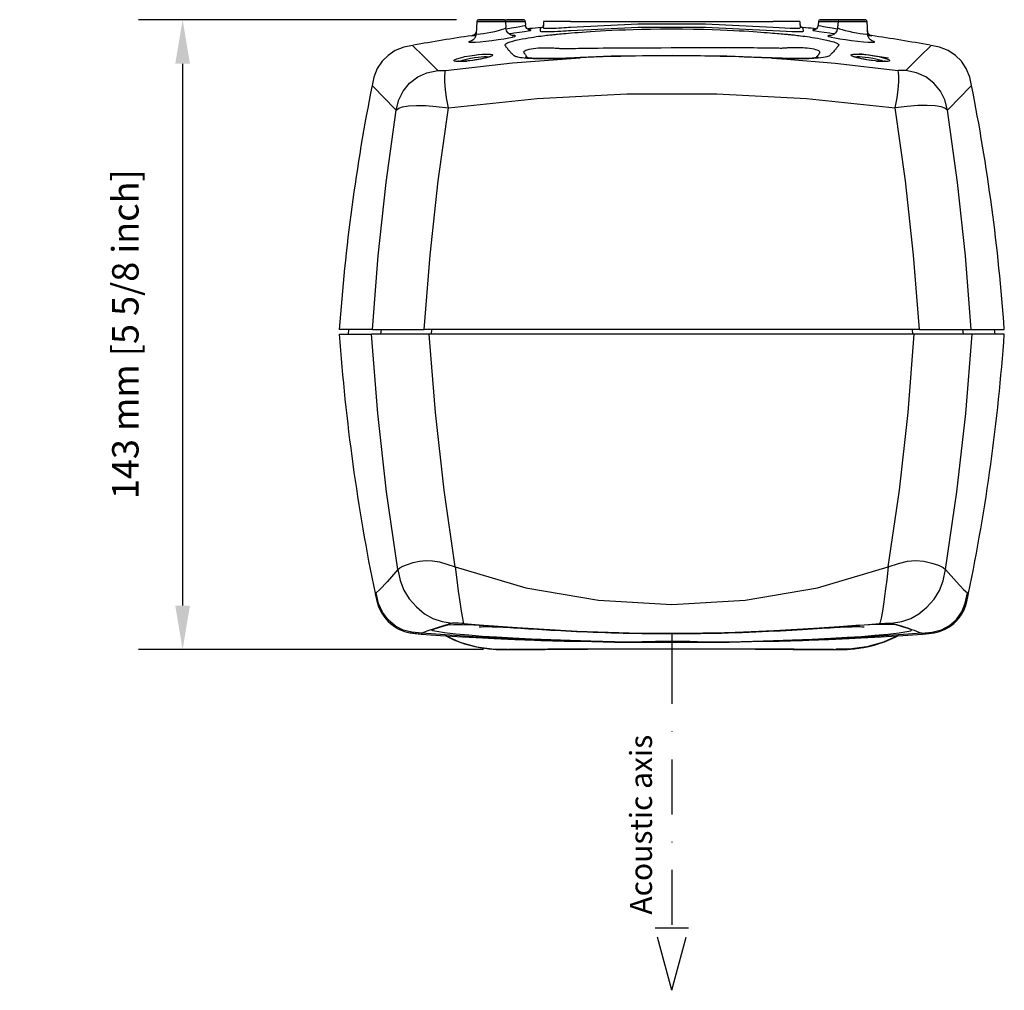
# Model space of a CAD drawing. Extents: x -4 to 771, y 21 to 2720.
# Drawn here: x -4 to 219, y 21 to 242 of the extents above; entities that cross this region are included whole.
import ezdxf

# ---------------------------------------------------------------- set-up
doc = ezdxf.new("R2010")
doc.units = 0
doc.header["$LTSCALE"] = 25
doc.linetypes.add('DASHDOT', pattern=[1, 0.5, -0.25, 0, -0.25])
doc.layers.get('0').update_dxf_attribs({"color": 4, "linetype": 'CONTINUOUS'})
doc.layers.get('DEFPOINTS').update_dxf_attribs({"linetype": 'CONTINUOUS'})
doc.layers.add('DASHDOT', color=1, linetype='DASHDOT')
doc.layers.add('DIM', color=7, linetype='CONTINUOUS')
doc.dimstyles.new('Line_Drawings', dxfattribs={"dimscale": 5, "dimtxt": 2.5, "dimasz": 4, "dimexe": 2, "dimexo": 1, "dimgap": 2, "dimtad": 1, "dimdec": 0, "dimzin": 0, "dimdsep": 46, "dimtxsty": 'Standard', "dimcen": 0, "dimclrt": 6, "dimadec": 0, "dimazin": 0, "dimtfac": 1, "dimtdec": 0, "dimtofl": 0, "dimtmove": 0, "dimatfit": 3, "dimfxl": 0, "dimtolj": 1, "dimtzin": 0, "dimarcsym": 0})

# ---------------------------------------------------------------- blocks, each defined once
blk = doc.blocks.new('*D3')
at = {"layer": 'DEFPOINTS', "color": 0}
for p in [(99.77, 241.51), (32.6, 98.45), (105.9, 98.45)]:
    blk.add_point(p, dxfattribs=at)
at = {"layer": 'DIM', "color": 0, "lineweight": -2}
for p, q in [((94.77, 241.51), (22.6, 241.51)), ((32.6, 231.51), (32.6, 108.45)), ((100.9, 98.45), (22.6, 98.45))]:
    blk.add_line(p, q, dxfattribs=at)
at = {"layer": 'DIM', "color": 0}
for points in [[(30.93, 231.51), (34.27, 231.51), (32.6, 241.51)], [(30.93, 108.45), (34.27, 108.45), (32.6, 98.45)]]:
    blk.add_solid(points, dxfattribs=at)
at = {"layer": 'DIM', "color": 6, "insert": (19.6, 170.07), "char_height": 6, "attachment_point": 5, "rotation": 90}
blk.add_mtext('\\A1;143 mm [5 5/8 inch]', dxfattribs=at)

msp = doc.modelspace()

# ---------------------------------------------------------------- linework, layer by layer
for p, q in [((99.77, 241.51), (105.51, 241.51)), ((105.51, 241.51), (99.77, 241.51)), ((105.06, 241.51), (105.95, 241.51)), ((105.95, 241.51), (108.29, 241.51)), ((108.43, 241.51), (106.17, 241.51)), ((108.29, 241.51), (109.96, 241.51)), ((109.96, 241.51), (108.43, 241.51)), ((177.32, 241.51), (178.93, 241.51)), ((178.84, 241.51), (177.32, 241.51)), ((181.11, 241.51), (178.84, 241.51)), ((178.93, 241.51), (181.26, 241.51)), ((181.77, 241.51), (181.11, 241.51)), ((181.77, 241.51), (187.51, 241.51)), ((187.51, 241.51), (181.77, 241.51)), ((99.37, 241.13), (99.22, 238.32)), ((99.37, 241.13), (99.22, 238.32)), ((105.91, 241.13), (105.98, 239.71)), ((105.91, 241.13), (105.98, 239.71)), ((105.91, 241.13), (105.98, 241.13)), ((105.98, 239.71), (105.98, 239.71)), ((106.02, 239.43), (106.08, 239.44)), ((110.36, 241.13), (110.4, 240.27)), ((110.36, 241.13), (110.4, 240.27)), ((110.4, 240.27), (110.4, 240.27)), ((113.78, 239.45), (113.75, 238.9)), ((113.79, 239.61), (113.78, 239.45)), ((113.97, 239.65), (113.79, 239.61)), ((114.55, 241.11), (114.48, 239.66)), ((114.52, 240.37), (114.48, 240.18)), ((114.52, 240.37), (114.48, 239.66)), ((114.55, 241.11), (114.52, 240.37)), ((120.64, 241.11), (114.55, 241.11)), ((120.64, 241.11), (166.64, 241.11)), ((172.72, 241.11), (166.64, 241.11)), ((172.72, 241.11), (172.8, 239.66)), ((172.85, 240.07), (172.76, 240.37)), ((172.87, 240), (172.85, 240.07)), ((172.9, 239.98), (172.87, 240)), ((173.12, 239.75), (172.9, 239.98)), ((173.49, 239.61), (173.16, 239.72)), ((173.52, 238.9), (173.49, 239.61)), ((176.92, 241.13), (176.87, 240.27)), ((176.92, 241.13), (176.87, 240.27)), ((181.19, 239.44), (181.25, 239.43)), ((181.21, 241.13), (181.37, 241.13)), ((181.37, 241.13), (181.29, 239.71)), ((181.37, 241.13), (181.29, 239.71)), ((187.91, 241.13), (188.06, 238.32)), ((187.91, 241.13), (188.06, 238.32)), ((98.29, 237.87), (98.23, 237.86)), ((98.3, 237.88), (98.29, 237.87)), ((98.79, 238.1), (98.64, 238)), ((98.93, 238.23), (98.79, 238.1)), ((98.95, 237.95), (99.15, 237.98)), ((99.26, 238.99), (99.22, 238.77)), ((99.22, 238.32), (99.22, 238.32)), ((106.65, 238.35), (107.45, 238.45)), ((107.48, 237.92), (107.44, 237.92)), ((107.45, 238.45), (107.78, 238.49)), ((179.49, 238.49), (179.8, 238.45)), ((179.8, 238.45), (180.62, 238.35)), ((179.84, 237.92), (179.8, 237.92)), ((188.01, 237.99), (188.13, 237.98)), ((188.05, 238.8), (188.02, 238.99)), ((188.15, 238.51), (188.04, 238.81)), ((188.11, 238.59), (188.05, 238.8)), ((188.06, 238.32), (188.06, 238.32)), ((188.14, 238.54), (188.11, 238.59)), ((188.29, 237.98), (188.12, 238)), ((188.13, 237.98), (188.33, 237.95)), ((188.49, 237.95), (188.29, 237.98)), ((84.78, 235.65), (84.78, 235.65)), ((98.24, 236.73), (98.22, 236.73)), ((189.05, 236.73), (189.03, 236.73)), ((202.5, 235.65), (202.5, 235.65)), ((102.05, 233.1), (102.21, 233.06)), ((110.68, 233.16), (110.65, 233.19)), ((110.68, 233.16), (110.68, 233.16)), ((122.83, 232.88), (122.21, 232.85)), ((122.93, 232.95), (122.82, 232.94)), ((122.82, 232.88), (122.93, 232.95)), ((122.93, 232.88), (122.82, 232.88)), ((122.93, 232.95), (122.93, 232.95)), ((123.52, 232.91), (122.93, 232.88)), ((166.37, 232.77), (165.62, 232.81)), ((166.27, 232.84), (166.26, 232.84)), ((166.37, 232.83), (166.27, 232.84)), ((166.37, 232.77), (166.27, 232.84)), ((166.75, 232.75), (166.37, 232.77)), ((166.37, 232.77), (169.75, 232.51)), ((170.03, 232.62), (169.51, 232.63)), ((170.61, 232.67), (169.76, 232.69)), ((176.76, 233.35), (176.76, 233.35)), ((176.82, 232.74), (176.77, 232.73)), ((176.9, 232.75), (176.82, 232.74)), ((185.07, 233.06), (185.23, 233.1)), ((192.81, 232.79), (186.27, 233.76)), ((88.48, 231.98), (90.53, 229.94)), ((95.19, 231.99), (95.14, 231.99)), ((95.34, 232), (95.19, 231.99)), ((95.34, 232.11), (97.08, 232.11)), ((97.14, 232.11), (96.91, 232.09)), ((190.37, 232.09), (190.14, 232.11)), ((190.2, 232.11), (191.94, 232.11)), ((192.12, 231.99), (191.48, 232.01)), ((198.79, 231.98), (196.75, 229.94)), ((68.16, 170.11), (70.22, 170.11)), ((69.79, 171.11), (68.17, 171.11)), ((75.67, 171.11), (69.79, 171.11)), ((70.22, 170.11), (70.36, 171.11)), ((70.22, 170.11), (72.17, 170.11)), ((72.17, 170.11), (75.48, 170.11)), ((77.41, 170.11), (75.48, 170.11)), ((75.67, 171.11), (87.43, 171.11)), ((77.52, 170.11), (77.41, 170.11)), ((77.66, 171.11), (77.52, 170.11)), ((88.59, 170.11), (77.52, 170.11)), ((199.85, 171.11), (87.43, 171.11)), ((198.69, 170.11), (88.59, 170.11)), ((89.06, 171.11), (89.03, 170.11)), ((198.22, 171.11), (198.25, 170.11)), ((209.76, 170.11), (198.69, 170.11)), ((199.85, 171.11), (211.61, 171.11)), ((209.62, 171.11), (209.76, 170.11)), ((209.87, 170.11), (209.76, 170.11)), ((211.79, 170.11), (209.87, 170.11)), ((211.61, 171.11), (217.48, 171.11)), ((215.11, 170.11), (211.79, 170.11)), ((217.05, 170.11), (215.11, 170.11)), ((217.05, 170.11), (216.91, 171.11)), ((219.12, 170.11), (217.05, 170.11)), ((217.48, 171.11), (219.11, 171.11)), ((76.5, 111.34), (76.28, 111.18)), ((76.28, 111.18), (76.28, 111.18)), ((210.78, 111.34), (210.99, 111.18)), ((210.99, 111.18), (210.99, 111.18)), ((93.8, 104.43), (93.01, 104.21)), ((96.45, 104.37), (99.93, 104.1)), ((187.29, 104.1), (190.82, 104.37)), ((193.47, 104.44), (194.28, 104.23)), ((86.9, 102.17), (86.77, 101.99)), ((86.77, 101.99), (86.77, 101.99)), ((86.77, 101.99), (91.16, 101.65)), ((143.64, 102.09), (143.64, 102.07)), ((143.64, 102.07), (143.64, 102.01)), ((143.64, 102.01), (143.64, 100.39)), ((196.12, 101.65), (200.51, 101.99)), ((200.38, 102.17), (200.51, 101.99)), ((200.51, 101.99), (200.51, 101.99)), ((113.88, 100.47), (113.57, 100.48)), ((114.04, 100.46), (113.88, 100.47)), ((130.61, 100.25), (130.62, 100.25)), ((130.61, 100.25), (130.65, 100.25)), ((143.64, 100.39), (143.64, 100.33)), ((143.64, 100.02), (143.64, 100.33)), ((143.64, 100.33), (143.64, 100.33)), ((143.64, 100.02), (143.64, 98.63)), ((156.63, 100.25), (156.67, 100.25)), ((156.67, 100.25), (156.66, 100.25)), ((173.33, 100.47), (173.16, 100.46)), ((173.62, 100.48), (173.33, 100.47)), ((173.88, 100.48), (173.62, 100.48)), ((174.77, 100.52), (173.88, 100.48))]:
    msp.add_line(p, q)
for points in [[(99.22, 238.32), (99.33, 238.26), (99.67, 238.24), (100.2, 238.28), (100.9, 238.37), (101.71, 238.51), (102.59, 238.67), (103.47, 238.86), (104.29, 239.06), (104.99, 239.26), (105.53, 239.44), (105.87, 239.59), (105.98, 239.71)], [(99.37, 241.13), (99.54, 241.13), (99.96, 241.13), (100.56, 241.13), (101.3, 241.13), (102.17, 241.13), (103.08, 241.13), (103.95, 241.13), (104.69, 241.13), (105.3, 241.13), (105.74, 241.13), (105.91, 241.13)], [(105.98, 241.13), (106.92, 241.13), (107.79, 241.13), (108.54, 241.13), (109.19, 241.13), (109.76, 241.13), (110.2, 241.13), (110.36, 241.13)], [(107.52, 237.9), (107.55, 237.9), (107.44, 237.92), (107.16, 238.01), (106.8, 238.21), (106.44, 238.54), (106.15, 239), (106, 239.57), (105.98, 239.71)], [(106.08, 239.44), (107.23, 239.62), (108.28, 239.8), (109.16, 239.96), (109.84, 240.09), (110.26, 240.2), (110.4, 240.27)], [(111.22, 239.21), (110.97, 239.32), (110.7, 239.54), (110.49, 239.88), (110.4, 240.27)], [(111.02, 238.96), (111.54, 239.07), (111.72, 239.14)], [(111.37, 239.17), (111.4, 239.17), (111.37, 239.17), (111.22, 239.21)], [(111.72, 239.14), (111.54, 239.17), (111.37, 239.17)], [(114.18, 239.76), (114.03, 239.68), (113.96, 239.65), (113.95, 239.65)], [(114.48, 240.18), (114.35, 239.92), (114.18, 239.76)], [(114.48, 239.66), (114.62, 239.59), (115, 239.56), (115.52, 239.55), (116.12, 239.56), (116.76, 239.58), (117.4, 239.61), (118.03, 239.64), (118.63, 239.68), (119.19, 239.72), (119.71, 239.76), (120.18, 239.79), (120.64, 239.83)], [(117.7, 238.22), (118.12, 238.26), (118.57, 238.3), (119.06, 238.34), (119.61, 238.39), (120.22, 238.44), (120.89, 238.5), (121.62, 238.56), (122.41, 238.62), (123.26, 238.68), (124.19, 238.75), (125.19, 238.82), (126.27, 238.89), (127.43, 238.96), (128.69, 239.03), (130.05, 239.1), (131.53, 239.17), (133.14, 239.23), (134.88, 239.29), (136.78, 239.35), (138.84, 239.39), (141.09, 239.42), (143.53, 239.43), (146.08, 239.42), (148.56, 239.39), (150.81, 239.34), (152.82, 239.28), (154.6, 239.21), (156.18, 239.14), (157.61, 239.07), (158.91, 239.01), (160.08, 238.94), (161.16, 238.87), (162.14, 238.81), (163.03, 238.75), (163.86, 238.69), (164.62, 238.63), (165.31, 238.58), (165.95, 238.53), (166.53, 238.48), (167.06, 238.44), (167.56, 238.39), (168.02, 238.35), (168.44, 238.32), (168.83, 238.28), (169.19, 238.25), (169.52, 238.22), (169.82, 238.19), (170.09, 238.16), (170.34, 238.14), (170.59, 238.11), (170.84, 238.09), (171.11, 238.06), (171.4, 238.03), (171.73, 237.99), (172.08, 237.95), (172.47, 237.9), (172.89, 237.85), (173.35, 237.8), (173.83, 237.73), (174.34, 237.66), (174.89, 237.58), (175.48, 237.49), (176.09, 237.4), (176.73, 237.29), (177.4, 237.17), (178.1, 237.03), (178.8, 236.88), (179.44, 236.72), (179.97, 236.58), (180.39, 236.45), (180.7, 236.34), (180.93, 236.25), (181.11, 236.17), (181.25, 236.09), (181.35, 236.03), (181.42, 235.97), (181.47, 235.92), (181.5, 235.87), (181.52, 235.82), (181.53, 235.77), (181.52, 235.72), (181.49, 235.67), (181.45, 235.62), (181.41, 235.56), (181.37, 235.49), (181.32, 235.42), (181.26, 235.34), (181.2, 235.26), (181.13, 235.17), (181.05, 235.07), (180.97, 234.96), (180.87, 234.84), (180.76, 234.71), (180.63, 234.56), (180.49, 234.4), (180.34, 234.24), (180.2, 234.09), (180.07, 233.96), (179.96, 233.84), (179.85, 233.74), (179.75, 233.64), (179.66, 233.55), (179.58, 233.47), (179.5, 233.39), (179.4, 233.32), (179.27, 233.23), (179.07, 233.15), (178.82, 233.06), (178.48, 232.98), (178.03, 232.89), (177.47, 232.81), (176.9, 232.75)], [(120.64, 239.83), (135.96, 240.57), (151.32, 240.57), (166.64, 239.83)], [(120.7, 239.07), (135.98, 239.81), (151.3, 239.81), (166.58, 239.07)], [(166.64, 239.83), (168.02, 239.72), (169.33, 239.64), (170.49, 239.58), (171.46, 239.55), (172.19, 239.55), (172.64, 239.59), (172.8, 239.66)], [(173.16, 239.72), (173.13, 239.73), (173.12, 239.75)], [(175.9, 239.17), (175.74, 239.17), (175.56, 239.14)], [(175.56, 239.14), (175.73, 239.07), (176.26, 238.96)], [(176.18, 239.25), (175.96, 239.18), (175.89, 239.17)], [(176.87, 240.27), (176.74, 239.79), (176.48, 239.45), (176.18, 239.25)], [(176.87, 240.27), (177.02, 240.2), (177.44, 240.09), (178.11, 239.96), (179, 239.8), (180.04, 239.62), (181.19, 239.44)], [(176.92, 241.13), (177.08, 241.13), (177.49, 241.13), (178.04, 241.13), (178.67, 241.13), (179.41, 241.13), (180.27, 241.13), (181.21, 241.13)], [(181.29, 239.71), (181.28, 239.54), (181.1, 238.96), (180.79, 238.49), (180.41, 238.17), (180.05, 237.99), (179.82, 237.91), (179.73, 237.9)], [(181.29, 239.71), (181.41, 239.59), (181.74, 239.44), (182.28, 239.26), (182.98, 239.07), (183.8, 238.87), (184.68, 238.68), (185.56, 238.51), (186.37, 238.37), (187.07, 238.28), (187.6, 238.24), (187.94, 238.26), (188.06, 238.32)], [(181.37, 241.13), (181.54, 241.13), (181.96, 241.13), (182.56, 241.13), (183.3, 241.13), (184.17, 241.13), (185.08, 241.13), (185.95, 241.13), (186.69, 241.13), (187.3, 241.13), (187.74, 241.13), (187.91, 241.13)], [(99.22, 238.32), (99.22, 238.24), (99.09, 237.71), (98.85, 237.27), (98.56, 236.95), (98.3, 236.77), (98.15, 236.69), (98.13, 236.68)], [(98.22, 236.37), (99.06, 236.41), (100.16, 236.5), (101.44, 236.63), (102.82, 236.8), (104.21, 236.99), (105.51, 237.19), (106.62, 237.38), (107.48, 237.56), (107.6, 237.6)], [(98.23, 237.86), (98.41, 237.88), (98.95, 237.95)], [(98.64, 238), (98.49, 237.93), (98.36, 237.89), (98.3, 237.88)], [(99.1, 238.46), (99.06, 238.39), (98.93, 238.23)], [(99.22, 238.77), (99.22, 238.76), (99.09, 238.43)], [(99.22, 238.77), (99.16, 238.57), (99.1, 238.46)], [(99.26, 238.99), (99.23, 238.78), (99.22, 238.77)], [(110.75, 232.71), (110.15, 232.77), (109.68, 232.82), (109.29, 232.88), (108.98, 232.93), (108.72, 232.99), (108.51, 233.04), (108.35, 233.09), (108.21, 233.13), (108.1, 233.18), (108, 233.22), (107.91, 233.26), (107.83, 233.31), (107.76, 233.37), (107.69, 233.43), (107.63, 233.49), (107.56, 233.56), (107.48, 233.64), (107.4, 233.72), (107.31, 233.81), (107.21, 233.91), (107.11, 234.02), (107, 234.14), (106.89, 234.27), (106.77, 234.4), (106.65, 234.54), (106.53, 234.69), (106.4, 234.85), (106.28, 235.01), (106.17, 235.16), (106.08, 235.28), (106, 235.39), (105.94, 235.49), (105.89, 235.58), (105.84, 235.65), (105.8, 235.72), (105.78, 235.79), (105.79, 235.86), (105.86, 235.96), (105.99, 236.06), (106.21, 236.19), (106.53, 236.33), (106.99, 236.49), (107.58, 236.66), (108.27, 236.83), (109, 237), (109.71, 237.14), (110.41, 237.27), (111.06, 237.38), (111.69, 237.48), (112.28, 237.57), (112.84, 237.66), (113.38, 237.73), (113.89, 237.8), (114.37, 237.86), (114.81, 237.91), (115.23, 237.96), (115.6, 238.01), (115.94, 238.04), (116.24, 238.08), (116.52, 238.1), (116.77, 238.13), (117.01, 238.15), (117.25, 238.18), (117.48, 238.2), (117.7, 238.22)], [(108.2, 237.83), (108.01, 237.9), (107.48, 237.92)], [(107.6, 237.6), (108.02, 237.72), (108.2, 237.83)], [(107.78, 238.49), (109.08, 238.67), (110.18, 238.83), (111.02, 238.96)], [(113.75, 238.9), (113.91, 238.84), (114.34, 238.8), (114.93, 238.79), (115.61, 238.8), (116.32, 238.83), (117.05, 238.86), (117.76, 238.89), (118.43, 238.93), (119.06, 238.96), (119.65, 239), (120.18, 239.04), (120.7, 239.07)], [(166.58, 239.07), (168.13, 238.97), (169.6, 238.89), (170.92, 238.83), (172.01, 238.8), (172.84, 238.8), (173.35, 238.83), (173.52, 238.9)], [(176.26, 238.96), (177.09, 238.83), (178.19, 238.67), (179.49, 238.49)], [(179.8, 237.92), (179.26, 237.9), (179.08, 237.83)], [(179.08, 237.83), (179.26, 237.72), (179.65, 237.61)], [(179.65, 237.61), (179.8, 237.56), (180.65, 237.38), (181.77, 237.19), (183.07, 236.99), (184.46, 236.8), (185.84, 236.63), (187.12, 236.5), (188.21, 236.41), (189.05, 236.37)], [(188.04, 238.81), (188.04, 238.82), (188.02, 238.99)], [(189.14, 236.68), (189.14, 236.69), (189, 236.76), (188.75, 236.93), (188.45, 237.24), (188.19, 237.69), (188.06, 238.24), (188.06, 238.32)], [(188.32, 238.25), (188.2, 238.41), (188.14, 238.54)], [(188.75, 237.95), (188.6, 238.02), (188.46, 238.12), (188.32, 238.25)], [(188.33, 237.95), (188.86, 237.88), (189.05, 237.86)], [(188.98, 237.88), (188.99, 237.88), (188.96, 237.88), (188.88, 237.9), (188.75, 237.95)], [(84.78, 235.65), (82.85, 235.23), (80.87, 234.49), (79.24, 233.4), (77.88, 232.05), (76.78, 230.43), (76.02, 228.45), (75.6, 226.56)], [(84.78, 235.65), (85.08, 235.35), (86.96, 233.49), (88.48, 231.98)], [(98.22, 236.73), (97.7, 236.57), (97.51, 236.45)], [(97.51, 236.45), (97.69, 236.39), (98.22, 236.37)], [(110.65, 233.19), (110.58, 233.29), (110.48, 233.43), (110.4, 233.55), (110.32, 233.66), (110.26, 233.76), (110.2, 233.85), (110.15, 233.93), (110.1, 234.01), (110.08, 234.11), (110.1, 234.22), (110.16, 234.33), (110.29, 234.44), (110.5, 234.56), (110.81, 234.68), (111.23, 234.8), (111.74, 234.9), (112.27, 234.98), (112.8, 235.04), (113.31, 235.08), (113.8, 235.11), (114.26, 235.13), (114.7, 235.14), (115.11, 235.14), (115.51, 235.14), (115.88, 235.13), (116.23, 235.12), (116.56, 235.11), (116.86, 235.09), (117.13, 235.07), (117.38, 235.06), (117.6, 235.04), (117.79, 235.02), (117.97, 235.01), (118.14, 234.99), (118.31, 234.97), (118.48, 234.96), (118.67, 234.95)], [(118.67, 234.95), (119.04, 234.94), (119.47, 234.95), (119.96, 234.96), (120.5, 234.98), (121.09, 234.99), (121.75, 235), (122.46, 235.01), (123.22, 235.02), (124.05, 235.03), (124.95, 235.05), (125.92, 235.06), (126.96, 235.07), (128.08, 235.08), (129.29, 235.09), (130.61, 235.1), (132.03, 235.11), (133.58, 235.12), (135.25, 235.13), (137.06, 235.13), (139.04, 235.14), (141.19, 235.15), (143.52, 235.16), (145.96, 235.17), (148.33, 235.17), (150.49, 235.18), (152.42, 235.18), (154.13, 235.18), (155.65, 235.18), (157.03, 235.18), (158.28, 235.18), (159.41, 235.17), (160.45, 235.17), (161.4, 235.16), (162.27, 235.16), (163.08, 235.15), (163.82, 235.14), (164.49, 235.14), (165.11, 235.13), (165.68, 235.12), (166.2, 235.11), (166.68, 235.11), (167.13, 235.1), (167.55, 235.09), (167.94, 235.08), (168.28, 235.07), (168.59, 235.07), (168.85, 235.08), (169.07, 235.09), (169.25, 235.1), (169.42, 235.12), (169.6, 235.14), (169.79, 235.15), (170, 235.16), (170.24, 235.18), (170.5, 235.19), (170.78, 235.2), (171.09, 235.21), (171.42, 235.22), (171.77, 235.22), (172.15, 235.22), (172.55, 235.21), (172.98, 235.2), (173.43, 235.17), (173.91, 235.14), (174.4, 235.1), (174.91, 235.03), (175.42, 234.95), (175.88, 234.86), (176.26, 234.76), (176.55, 234.67), (176.76, 234.58), (176.91, 234.5), (177.02, 234.42), (177.1, 234.34), (177.15, 234.28), (177.18, 234.21), (177.2, 234.15), (177.2, 234.1), (177.2, 234.03), (177.17, 233.97), (177.14, 233.9), (177.1, 233.83), (177.05, 233.77), (177.01, 233.71), (176.96, 233.63), (176.91, 233.56), (176.85, 233.47), (176.78, 233.38), (176.76, 233.35)], [(189.76, 236.45), (189.57, 236.57), (189.05, 236.73)], [(189.05, 236.37), (189.59, 236.39), (189.76, 236.45)], [(202.5, 235.65), (202.2, 235.35), (200.32, 233.49), (198.79, 231.98)], [(211.68, 226.56), (211.26, 228.45), (210.49, 230.43), (209.4, 232.05), (208.04, 233.4), (206.41, 234.49), (204.43, 235.23), (202.5, 235.65)], [(92.29, 229.97), (107.48, 231.73), (122.83, 232.88)], [(94.13, 232.21), (94.31, 232.4), (94.83, 232.63)], [(94.83, 232.63), (95.65, 232.87), (96.67, 233.11), (97.78, 233.32), (98.84, 233.48), (99.78, 233.59), (100.59, 233.67), (101.32, 233.71), (101.96, 233.71)], [(102.61, 233.23), (102.61, 233.24), (102.59, 233.22), (102.47, 233.16), (102.26, 233.08), (101.98, 232.99), (101.64, 232.89), (101.23, 232.79), (100.77, 232.68), (100.26, 232.57), (99.69, 232.47), (99.09, 232.37), (98.46, 232.27), (97.81, 232.19), (97.17, 232.12), (96.57, 232.06), (96.01, 232.02), (95.53, 232.01)], [(95.59, 232.11), (96.13, 232.3), (97.02, 232.54), (97.98, 232.74), (98.89, 232.9), (99.69, 233.01), (100.4, 233.09), (101.03, 233.13), (101.58, 233.13), (102.05, 233.1)], [(102.33, 233.09), (101.55, 232.86), (100.56, 232.63), (99.46, 232.42), (98.39, 232.26), (97.44, 232.14), (97.14, 232.11)], [(101.96, 233.71), (102.51, 233.68), (102.88, 233.6), (103, 233.48)], [(103, 233.48), (102.83, 233.3), (102.33, 233.09)], [(122.82, 232.94), (121.52, 232.88), (119.6, 232.79), (117.72, 232.71), (115.97, 232.68), (114.39, 232.67), (113.01, 232.7), (111.88, 232.76), (111.02, 232.83), (110.48, 232.91), (110.32, 232.95)], [(110.92, 232.85), (110.92, 232.85), (110.81, 232.98), (110.72, 233.09), (110.68, 233.16)], [(122.21, 232.85), (121.63, 232.83), (121.11, 232.8), (120.62, 232.78), (120.17, 232.76), (119.75, 232.74), (119.36, 232.72), (118.99, 232.7), (118.65, 232.68), (118.31, 232.67), (117.97, 232.66), (117.61, 232.65), (117.22, 232.63), (116.8, 232.62), (116.34, 232.61), (115.84, 232.6), (115.31, 232.59), (114.75, 232.59), (114.16, 232.59), (113.53, 232.6), (112.86, 232.61), (112.15, 232.63), (111.44, 232.67), (110.75, 232.71)], [(166.26, 232.84), (161.73, 233.03), (156.16, 233.21), (150.17, 233.33), (143.77, 233.37), (136.99, 233.33), (129.86, 233.19), (122.93, 232.95)], [(165.62, 232.81), (164.87, 232.84), (164.08, 232.88), (163.2, 232.91), (162.24, 232.95), (161.2, 232.99), (160.07, 233.03), (158.87, 233.07), (157.57, 233.11), (156.16, 233.14), (154.62, 233.18), (152.96, 233.21), (151.15, 233.24), (149.19, 233.26), (147.05, 233.28), (144.72, 233.29), (142.22, 233.3), (139.74, 233.29), (137.45, 233.27), (135.42, 233.24), (133.63, 233.21), (132.04, 233.18), (130.59, 233.15), (129.29, 233.11), (128.1, 233.08), (127.01, 233.04), (126.02, 233.01), (125.11, 232.97), (124.28, 232.94), (123.52, 232.91)], [(169.76, 232.69), (168.7, 232.73), (167.15, 232.8), (166.37, 232.83)], [(169.51, 232.63), (169.03, 232.65), (168.59, 232.67), (168.18, 232.69), (167.81, 232.7), (167.46, 232.72), (167.11, 232.74), (166.75, 232.75)], [(169.75, 232.51), (180.74, 231.64), (194.99, 229.97)], [(176.77, 232.73), (175.88, 232.67), (174.77, 232.61), (173.4, 232.58), (171.8, 232.58), (170.03, 232.62)], [(176.09, 232.82), (175.5, 232.76), (174.78, 232.72), (173.93, 232.68), (172.95, 232.66), (171.84, 232.66), (170.61, 232.67)], [(176.88, 232.93), (176.93, 232.95), (176.81, 232.92), (176.53, 232.87), (176.09, 232.82)], [(176.76, 233.35), (176.74, 233.33), (176.73, 233.31), (176.71, 233.28), (176.69, 233.26), (176.67, 233.23), (176.65, 233.2), (176.62, 233.18), (176.6, 233.14), (176.57, 233.11), (176.54, 233.08), (176.51, 233.04), (176.48, 233), (176.44, 232.96), (176.4, 232.92), (176.36, 232.88), (176.34, 232.85)], [(184.28, 233.48), (184.41, 233.6), (184.77, 233.68), (185.3, 233.71)], [(184.95, 233.09), (184.45, 233.3), (184.28, 233.48)], [(191.62, 232.01), (191.1, 232.03), (190.51, 232.08), (189.87, 232.14), (189.2, 232.22), (188.53, 232.31), (187.89, 232.41), (187.28, 232.52), (186.72, 232.63), (186.21, 232.75), (185.76, 232.86), (185.38, 232.96), (185.07, 233.06), (184.84, 233.15), (184.7, 233.21), (184.69, 233.22)], [(190.14, 232.11), (189.9, 232.13), (188.93, 232.25), (187.84, 232.42), (186.73, 232.62), (185.73, 232.85), (184.95, 233.09)], [(185.23, 233.1), (185.68, 233.13), (186.22, 233.13), (186.84, 233.09), (187.54, 233.02), (188.36, 232.91), (189.3, 232.74), (190.26, 232.54), (191.15, 232.3), (191.69, 232.11)], [(185.3, 233.71), (185.92, 233.71), (186.64, 233.67), (187.46, 233.6), (188.41, 233.49), (189.49, 233.32), (190.61, 233.11), (191.64, 232.87), (192.45, 232.63)], [(192.45, 232.63), (192.97, 232.4), (193.14, 232.21)], [(95.14, 231.99), (94.64, 232.02), (94.26, 232.09), (94.13, 232.21)], [(95.53, 232.01), (95.14, 232.01), (94.85, 232.02), (94.65, 232.05), (94.63, 232.05)], [(96.91, 232.09), (96.59, 232.06), (95.85, 232.01), (95.34, 232)], [(191.48, 232.01), (190.74, 232.05), (190.37, 232.09)], [(192.71, 232.06), (192.7, 232.06), (192.6, 232.04), (192.37, 232.02), (192.05, 232.01), (191.62, 232.01)], [(193.14, 232.21), (193.01, 232.09), (192.65, 232.02), (192.12, 231.99)], [(81.09, 220.97), (81.7, 223.3), (82.65, 225.31), (84.13, 227.11), (85.98, 228.53), (88.07, 229.43), (90.53, 229.94)], [(90.53, 229.94), (91.12, 229.95), (91.7, 229.96), (92.29, 229.97)], [(92.94, 221.51), (92.51, 223.75), (92.24, 225.67), (92.13, 227.36), (92.13, 228.68), (92.19, 229.5), (92.29, 229.97)], [(194.34, 221.51), (194.77, 223.75), (195.04, 225.67), (195.14, 227.36), (195.14, 228.68), (195.08, 229.5), (194.99, 229.97)], [(196.75, 229.94), (196.16, 229.95), (195.57, 229.96), (194.99, 229.97)], [(196.75, 229.94), (196.31, 229.95), (195.87, 229.96), (195.43, 229.96), (194.99, 229.97)], [(206.19, 220.97), (205.58, 223.3), (204.63, 225.31), (203.15, 227.11), (201.3, 228.53), (199.2, 229.43), (196.75, 229.94)], [(75.6, 226.56), (76.21, 225.94), (78.05, 224.07), (81.09, 220.97)], [(211.68, 226.56), (211.07, 225.94), (209.23, 224.07), (206.19, 220.97)], [(92.94, 221.51), (113.08, 223.63), (133.43, 224.7), (153.84, 224.7), (174.2, 223.63), (194.34, 221.51)], [(81.09, 220.97), (81.66, 221.4), (82.53, 221.73), (83.87, 221.94), (85.71, 222.04), (87.8, 222), (90.18, 221.82), (92.94, 221.51)], [(87.43, 171.11), (88.76, 188.06), (90.6, 204.89), (92.94, 221.51)], [(206.19, 220.97), (205.62, 221.4), (204.75, 221.73), (203.41, 221.94), (201.57, 222.04), (199.47, 222), (197.1, 221.82), (194.34, 221.51)], [(199.85, 171.11), (198.52, 188.06), (196.68, 204.89), (194.34, 221.51)], [(75.67, 171.11), (76.97, 187.87), (78.78, 204.52), (81.09, 220.97)], [(211.61, 171.11), (210.31, 187.87), (208.5, 204.52), (206.19, 220.97)], [(81.48, 116.62), (78.91, 134.25), (76.9, 152.1), (75.48, 170.11)], [(94.49, 117.21), (91.97, 134.65), (89.99, 152.3), (88.59, 170.11)], [(192.78, 117.21), (195.31, 134.65), (197.28, 152.3), (198.69, 170.11)], [(205.8, 116.62), (208.37, 134.25), (210.37, 152.1), (211.79, 170.11)], [(81.48, 116.62), (81.89, 117), (82.57, 117.38), (83.62, 117.8), (84.95, 118.2), (86.4, 118.51), (87.86, 118.66), (89.34, 118.61), (90.9, 118.35), (92.6, 117.87), (94.49, 117.21)], [(192.78, 117.21), (195.08, 118), (197.12, 118.5), (198.99, 118.67), (200.84, 118.52), (202.65, 118.11), (204.2, 117.6), (205.24, 117.1), (205.8, 116.62)], [(81.48, 116.62), (79.02, 113.87), (77.4, 112.1), (76.5, 111.34)], [(81.48, 116.62), (82, 114.11), (82.83, 111.94), (84.06, 109.98), (85.66, 108.16), (87.48, 106.61), (89.39, 105.49), (91.48, 104.81), (93.8, 104.43)], [(94.49, 117.21), (110.54, 112.5), (127.01, 109.66), (143.64, 108.71), (160.26, 109.66), (176.74, 112.5), (192.78, 117.21)], [(94.49, 117.21), (94.84, 114.27), (95.17, 111.7), (95.51, 109.32), (95.84, 107.16), (96.11, 105.57), (96.3, 104.71), (96.45, 104.37)], [(192.78, 117.21), (192.44, 114.27), (192.11, 111.7), (191.77, 109.32), (191.44, 107.16), (191.17, 105.57), (190.97, 104.71), (190.82, 104.37)], [(193.48, 104.44), (195.83, 104.82), (197.87, 105.48), (199.74, 106.56), (201.54, 108.08), (203.16, 109.89), (204.42, 111.86), (205.26, 114.06), (205.8, 116.62)], [(205.8, 116.62), (208.26, 113.87), (209.88, 112.09), (210.78, 111.34)], [(76.28, 111.18), (76.38, 110.7), (76.58, 109.82), (76.81, 108.98), (77.09, 108.17), (77.42, 107.42), (77.8, 106.71), (78.24, 106.05), (78.74, 105.43), (79.27, 104.86), (79.82, 104.35), (80.38, 103.9), (80.91, 103.53), (81.38, 103.24), (81.83, 103.02), (82.24, 102.83), (82.62, 102.69), (82.97, 102.57), (83.29, 102.48), (83.6, 102.4), (83.9, 102.34), (84.19, 102.28), (84.48, 102.23), (84.78, 102.19), (85.08, 102.15), (85.38, 102.11), (85.7, 102.08), (86.04, 102.05), (86.41, 102.02), (86.77, 101.99)], [(86.9, 102.17), (84.64, 102.41), (82.66, 102.9), (80.9, 103.81), (79.29, 105.2), (77.97, 106.93), (77.08, 108.95), (76.5, 111.34)], [(200.38, 102.17), (202.77, 102.42), (204.86, 102.94), (206.69, 103.9), (208.28, 105.3), (209.46, 107), (210.23, 109), (210.78, 111.34)], [(200.51, 101.99), (200.92, 102.02), (201.3, 102.05), (201.64, 102.08), (201.97, 102.12), (202.28, 102.15), (202.58, 102.19), (202.88, 102.24), (203.17, 102.29), (203.47, 102.34), (203.78, 102.41), (204.09, 102.49), (204.41, 102.58), (204.76, 102.69), (205.14, 102.83), (205.55, 103), (206, 103.23), (206.49, 103.51), (207.05, 103.89), (207.65, 104.37), (208.27, 104.96), (208.88, 105.66), (209.43, 106.46), (209.9, 107.36), (210.28, 108.34), (210.59, 109.38), (210.85, 110.47), (210.99, 111.18)], [(93.01, 104.21), (90.35, 103.43), (88.05, 102.63), (86.9, 102.17)], [(130.61, 100.25), (125.28, 100.37), (120.57, 100.5), (116.21, 100.65), (111.81, 100.83), (107.56, 101.04), (103.84, 101.25), (100.6, 101.46), (97.56, 101.7), (94.6, 101.98), (92.04, 102.27), (90.29, 102.53), (89.38, 102.74), (89.2, 102.9), (89.48, 103.05), (89.96, 103.22), (90.55, 103.41), (91.23, 103.62), (91.96, 103.85), (92.8, 104.04), (94.15, 104.14), (96.12, 104.15)], [(93.9, 104.46), (93.84, 104.45), (93.8, 104.43)], [(95.99, 104.41), (95.23, 104.46), (94.64, 104.49), (94.19, 104.49), (93.9, 104.46)], [(96.45, 104.37), (96.22, 104.39), (95.99, 104.41)], [(96.12, 104.15), (98.7, 104.06), (99.91, 103.99)], [(99.89, 103.62), (99.88, 103.61), (99.9, 103.62), (100.01, 103.63), (100.15, 103.63), (100.28, 103.64), (100.44, 103.65), (100.72, 103.66), (101.14, 103.66), (101.65, 103.66), (102.23, 103.66), (102.84, 103.65), (103.46, 103.64), (104.04, 103.62), (104.58, 103.61), (105.04, 103.59), (105.36, 103.58), (105.51, 103.57), (105.59, 103.56), (105.79, 103.55), (106.26, 103.52), (106.92, 103.48), (107.69, 103.43), (108.51, 103.38), (109.37, 103.32), (110.27, 103.26), (111.2, 103.2), (112.16, 103.14), (113.14, 103.08), (114.14, 103.02), (115.17, 102.95), (116.22, 102.89), (117.31, 102.83), (118.43, 102.77), (119.58, 102.71), (120.77, 102.65), (121.99, 102.59), (123.23, 102.54), (124.51, 102.48), (125.82, 102.43), (127.15, 102.38), (128.51, 102.33), (129.87, 102.29), (131.25, 102.25), (132.64, 102.21), (134.03, 102.18), (135.43, 102.15), (136.82, 102.12), (138.21, 102.1), (139.59, 102.09), (140.97, 102.08), (142.36, 102.07), (143.64, 102.07)], [(99.91, 103.99), (101.85, 103.89), (105.65, 103.63), (110.16, 103.31), (115.21, 102.99), (120.45, 102.7), (125.6, 102.46), (130.86, 102.28), (136.58, 102.15), (143.64, 102.09)], [(99.93, 104.1), (108.53, 103.44), (122.12, 102.62), (136.39, 102.16), (143.64, 102.16)], [(143.64, 102.16), (150.87, 102.16), (165.14, 102.62), (178.73, 103.43), (187.29, 104.1)], [(187.31, 103.99), (185.43, 103.89), (181.63, 103.63), (177.11, 103.31), (172.07, 102.99), (166.83, 102.7), (161.68, 102.46), (156.41, 102.28), (150.7, 102.15), (143.64, 102.09)], [(143.64, 102.07), (145.34, 102.07), (146.94, 102.08), (148.53, 102.1), (150.12, 102.12), (151.72, 102.15), (153.32, 102.18), (154.92, 102.22), (156.51, 102.26), (158.09, 102.31), (159.65, 102.36), (161.19, 102.42), (162.7, 102.48), (164.17, 102.54), (165.59, 102.61), (166.98, 102.68), (168.33, 102.74), (169.63, 102.81), (170.89, 102.88), (172.11, 102.95), (173.28, 103.02), (174.43, 103.09), (175.55, 103.16), (176.64, 103.23), (177.68, 103.3), (178.67, 103.37), (179.61, 103.43), (180.49, 103.49), (181.21, 103.54), (181.61, 103.56), (181.73, 103.57), (181.86, 103.57), (182.14, 103.59), (182.58, 103.6), (183.14, 103.62), (183.8, 103.64), (184.5, 103.65), (185.2, 103.66), (185.84, 103.66), (186.38, 103.66), (186.77, 103.65), (186.97, 103.64), (187.13, 103.63), (187.29, 103.62), (187.33, 103.62)], [(156.67, 100.25), (162, 100.37), (166.71, 100.5), (171.07, 100.65), (175.47, 100.83), (179.72, 101.04), (183.44, 101.25), (186.68, 101.46), (189.72, 101.7), (192.67, 101.98), (195.24, 102.27), (196.99, 102.53), (197.89, 102.74), (198.08, 102.9), (197.79, 103.05), (197.32, 103.22), (196.73, 103.41), (196.04, 103.62), (195.32, 103.85), (194.48, 104.04), (193.13, 104.14), (191.16, 104.15)], [(191.16, 104.15), (188.58, 104.06), (187.31, 103.99)], [(190.82, 104.37), (191.06, 104.39), (191.29, 104.41)], [(191.29, 104.41), (192.05, 104.46), (192.64, 104.49), (193.09, 104.49), (193.38, 104.46)], [(193.38, 104.46), (193.43, 104.45), (193.48, 104.44)], [(194.28, 104.23), (194.68, 104.12), (195.71, 103.83), (196.59, 103.55), (197.36, 103.29), (198.03, 103.05), (198.63, 102.84), (199.15, 102.66), (199.6, 102.5), (199.95, 102.37), (200.21, 102.26), (200.38, 102.17)], [(112.52, 100.66), (99.7, 101.31), (86.9, 102.17)], [(91.16, 101.65), (92.61, 101.55), (96.11, 101.35), (100.67, 101.12), (106.19, 100.88), (112.52, 100.66)], [(92.33, 101.57), (92.97, 101.24), (94.17, 100.68), (95.38, 100.2), (96.58, 99.78), (97.77, 99.43), (98.94, 99.14), (100.06, 98.92), (101.12, 98.74), (102.11, 98.62), (103.02, 98.54), (103.78, 98.49), (104.36, 98.47), (104.78, 98.46), (105.13, 98.45), (105.43, 98.45), (105.73, 98.45), (106.06, 98.45), (106.42, 98.45)], [(92.39, 101.57), (95.5, 100.16), (99.31, 99.07), (103.36, 98.53), (106.37, 98.56)], [(112.51, 100.52), (108.04, 100.68), (103.35, 100.9), (99.38, 101.12), (96.35, 101.34)], [(112.52, 100.66), (118.18, 100.49), (124.25, 100.36), (130.61, 100.25)], [(156.67, 100.25), (163.02, 100.36), (169.1, 100.49), (174.76, 100.66)], [(200.38, 102.17), (187.58, 101.31), (174.76, 100.66)], [(174.76, 100.66), (181.09, 100.88), (186.61, 101.12), (191.17, 101.35), (194.66, 101.55), (196.12, 101.65)], [(190.68, 101.32), (187.89, 101.13), (183.91, 100.9), (179.22, 100.68), (174.77, 100.52)], [(180.81, 98.44), (181.17, 98.44), (181.5, 98.44), (181.8, 98.44), (182.11, 98.45), (182.44, 98.45), (182.86, 98.46), (183.43, 98.48), (184.18, 98.53), (185.11, 98.61), (186.13, 98.74), (187.23, 98.92), (188.37, 99.15), (189.55, 99.45), (190.74, 99.81), (191.93, 100.23), (193.13, 100.71), (194.31, 101.25), (194.92, 101.57)], [(194.86, 101.57), (191.69, 100.14), (187.88, 99.06), (183.9, 98.52), (180.87, 98.55)], [(106.37, 98.51), (106.37, 98.51), (106.42, 98.51), (106.52, 98.51), (106.67, 98.52), (106.86, 98.52), (107.1, 98.52), (107.37, 98.53), (107.68, 98.53), (108.04, 98.54), (108.43, 98.54), (108.86, 98.54), (109.33, 98.55), (109.85, 98.55), (110.4, 98.56), (111, 98.56), (111.64, 98.57), (112.32, 98.57), (113.05, 98.58), (113.82, 98.58), (114.64, 98.58), (115.5, 98.59), (116.4, 98.59), (117.35, 98.6), (118.35, 98.6), (119.39, 98.6), (120.47, 98.61), (121.61, 98.61), (122.79, 98.61), (124.01, 98.61), (125.29, 98.62), (126.61, 98.62), (127.97, 98.62), (129.39, 98.62), (130.85, 98.62), (132.36, 98.62), (133.91, 98.63), (135.5, 98.63), (137.13, 98.63), (138.78, 98.63), (140.48, 98.63), (142.2, 98.63), (143.64, 98.63)], [(106.42, 98.45), (106.82, 98.45), (107.27, 98.45), (107.77, 98.45), (108.32, 98.46), (108.92, 98.46), (109.58, 98.46), (110.3, 98.47), (111.08, 98.48), (111.93, 98.48), (112.85, 98.49), (113.83, 98.5), (114.88, 98.51), (116, 98.52), (117.19, 98.53), (118.47, 98.54), (119.83, 98.55), (121.3, 98.56), (122.88, 98.57), (124.57, 98.58), (126.37, 98.59), (128.28, 98.6), (130.29, 98.61), (132.4, 98.62), (133.94, 98.63)], [(113.57, 100.48), (113.36, 100.48), (112.51, 100.52)], [(130.61, 100.1), (125.52, 100.18), (119.22, 100.31), (114.04, 100.46)], [(143.64, 100.02), (138.19, 100.03), (132.08, 100.08), (130.61, 100.1)], [(130.62, 100.25), (134.76, 100.23), (139.45, 100.29), (143.64, 100.33)], [(130.65, 100.25), (131.45, 100.24), (132.37, 100.23), (133.36, 100.23), (134.14, 100.23)], [(134.14, 100.23), (134.45, 100.23), (135.63, 100.24), (136.93, 100.27), (138.35, 100.3), (139.93, 100.34), (141.69, 100.38), (143.64, 100.39)], [(143.64, 100.39), (145.82, 100.37), (147.76, 100.33), (149.5, 100.29), (151.04, 100.25), (152.41, 100.23), (153.14, 100.23)], [(143.64, 100.33), (147.79, 100.29), (152.47, 100.23), (156.66, 100.25)], [(156.66, 100.1), (155.14, 100.08), (149.05, 100.03), (143.64, 100.02)], [(143.64, 98.63), (145.32, 98.63), (147.28, 98.63), (149.2, 98.63), (151.08, 98.63), (152.91, 98.63), (154.69, 98.62), (156.42, 98.62), (158.08, 98.62), (159.69, 98.62), (161.23, 98.62), (162.71, 98.61), (164.13, 98.61), (165.49, 98.61), (166.79, 98.6), (168.03, 98.6), (169.2, 98.6), (170.32, 98.59), (171.38, 98.59), (172.38, 98.58), (173.32, 98.58), (174.21, 98.57), (175.03, 98.57), (175.8, 98.56), (176.52, 98.56), (177.18, 98.55), (177.78, 98.55), (178.33, 98.54), (178.83, 98.54), (179.28, 98.53), (179.67, 98.53), (180.01, 98.52), (180.3, 98.52), (180.53, 98.51), (180.71, 98.51), (180.83, 98.51), (180.87, 98.5)], [(153.14, 100.23), (153.64, 100.23), (154.75, 100.23), (155.76, 100.24), (156.63, 100.25)], [(153.33, 98.63), (154.86, 98.62), (156.96, 98.61), (158.96, 98.6), (160.86, 98.59), (162.65, 98.58), (164.34, 98.57), (165.91, 98.56), (167.37, 98.54), (168.73, 98.53), (170.01, 98.52), (171.2, 98.51), (172.32, 98.5), (173.37, 98.5), (174.35, 98.49), (175.27, 98.48), (176.12, 98.47), (176.91, 98.47), (177.63, 98.46), (178.29, 98.46), (178.9, 98.45), (179.45, 98.45), (179.95, 98.45), (180.4, 98.44), (180.81, 98.44)], [(173.16, 100.46), (168.02, 100.31), (161.71, 100.18), (156.66, 100.1)]]:
    msp.add_lwpolyline(points)
for centre, radius, start, end in [((99.77, 241.11), 0.4, 90, 177), ((99.77, 241.11), 0.4, 90, 177), ((105.51, 241.11), 0.4, 61.0061, 90), ((105.51, 241.11), 0.4, 61.0061, 90), ((105.51, 241.11), 0.4, 32.0031, 61.0061), ((105.51, 241.11), 0.4, 32.0031, 61.0061), ((109.96, 241.11), 0.4, 61.0038, 90), ((109.96, 241.11), 0.4, 61.0038, 90), ((109.96, 241.11), 0.4, 32.0019, 61.0038), ((109.96, 241.11), 0.4, 32.0019, 61.0038), ((177.32, 241.11), 0.4, 90, 177), ((177.32, 241.11), 0.4, 90, 177), ((181.77, 241.11), 0.4, 90, 177), ((181.77, 241.11), 0.4, 90, 177), ((187.51, 241.11), 0.4, 61.0061, 90), ((187.51, 241.11), 0.4, 61.0061, 90), ((187.51, 241.11), 0.4, 32.0031, 61.0061), ((187.51, 241.11), 0.4, 32.0031, 61.0061), ((105.51, 241.11), 0.4, 3, 32.0031), ((105.51, 241.11), 0.4, 3, 32.0031), ((109.96, 241.11), 0.4, 3, 32.0019), ((109.96, 241.11), 0.4, 3, 32.0019), ((143.64, -78.89), 320, 95.7913, 95.8513), ((143.64, -78.89), 320, 95.3247, 95.7913), ((143.64, -78.89), 320, 84.6778, 84.7698), ((143.64, -78.89), 320, 84.2118, 84.6778), ((143.64, -78.89), 320, 84.1499, 84.2118), ((187.51, 241.11), 0.4, 3, 32.0031), ((187.51, 241.11), 0.4, 3, 32.0031), ((143.64, -78.89), 320, 98.1583, 100.5612), ((143.64, -78.89), 320, 98.1474, 98.1583), ((143.64, -78.89), 320, 79.4386, 81.8536), ((95.34, 231.91), 0.2, 90, 149.5523), ((95.34, 231.91), 0.2, 90, 149.5523), ((191.94, 231.91), 0.2, 30.7234, 90), ((191.94, 231.91), 0.2, 30.7234, 90), ((515.05, 139.46), 448, 168.7882, 175.9487), ((-227.77, 139.46), 448, 4.0513, 11.2118), ((515.05, 201.68), 448, 184.041, 191.647), ((-227.77, 201.68), 448, 348.353, 355.959)]:
    msp.add_arc(centre, radius, start, end)
at = {"layer": 'DASHDOT'}
for p, q in [((143.64, 98.63), (143.64, 35.15)), ((143.64, 21.07), (139.87, 35.15)), ((147.41, 35.15), (139.87, 35.15)), ((143.64, 21.07), (147.41, 35.15))]:
    msp.add_line(p, q, dxfattribs=at)

# ---------------------------------------------------------------- texts
at = {"layer": 'DASHDOT', "linetype": 'Continuous', "insert": (134.14, 38.26), "char_height": 5, "width": 59.9646, "attachment_point": 1, "rotation": 90}
msp.add_mtext('Acoustic axis', dxfattribs=at)

# ---------------------------------------------------------------- dimensions: what is measured, and where the dimension line sits
at = {"layer": 'DIM'}
dim = msp.add_linear_dim(base=(32.6, 98.45), p1=(99.77, 241.51), p2=(105.9, 98.45), angle=90, dimstyle='Line_Drawings', override={"dimtxt": 1.2, "dimasz": 2, "dimpost": ' mm'}, dxfattribs=at)
dim.commit()
dim.dimension.update_dxf_attribs({"geometry": '*D3', "text_midpoint": (32.6, 170.07), "dimtype": 160})

doc.saveas('drawing.dxf')
